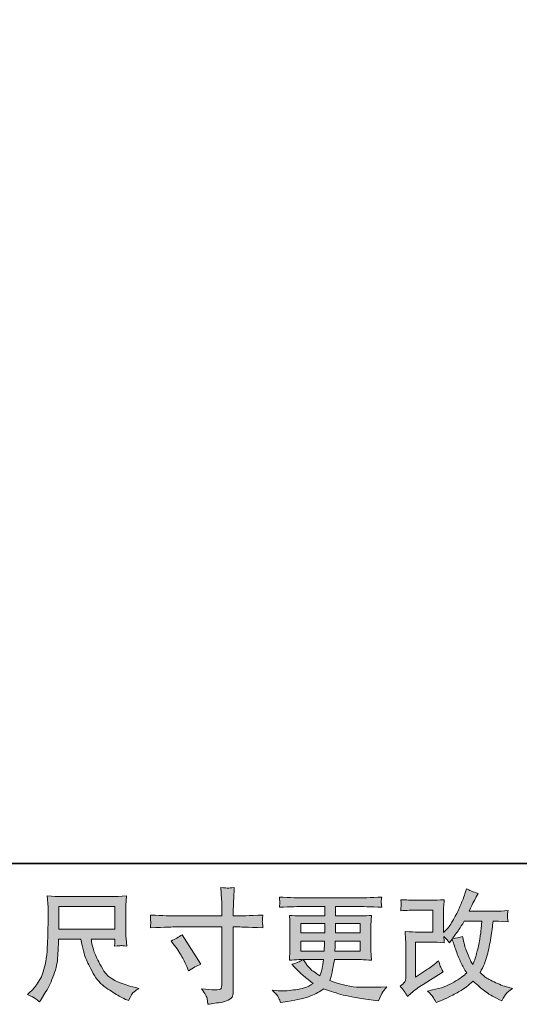
# Model space of a CAD drawing. Units: inches. Extents: x 157.8 to 240.9, y -280.8 to -221.7.
# Drawn here: x 190.4 to 199, y -280.8 to -264 of the extents above; entities that cross this region are included whole.
import ezdxf

# ---------------------------------------------------------------- set-up
doc = ezdxf.new("R2010")
doc.units = ezdxf.units.IN
doc.header["$MEASUREMENT"] = 0
doc.layers.add('图层 1', color=7, linetype='Continuous')

msp = doc.modelspace()

# ---------------------------------------------------------------- hatches: boundary and pattern name
at = {"layer": '图层 1'}
h = msp.add_hatch(color=256, dxfattribs=at)
h.dxf.hatch_style = 2
edge = h.paths.add_edge_path()
edge.add_spline(control_points=[(193.096, -279.322), (193.096, -279.322), (193.892, -279.322), (193.892, -279.322), (193.892, -279.322), (193.892, -279.234), (193.892, -279.234), (193.892, -279.151), (193.89, -279.085), (193.888, -279.037), (193.888, -279.037), (193.877, -278.837), (193.877, -278.837), (193.944, -278.842), (193.984, -278.845), (193.996, -278.846), (194.008, -278.846), (194.044, -278.844), (194.104, -278.837), (194.099, -278.926), (194.094, -279.003), (194.092, -279.068), (194.089, -279.133), (194.088, -279.188), (194.088, -279.234), (194.088, -279.234), (194.088, -279.32), (194.088, -279.32), (194.088, -279.32), (194.16, -279.322), (194.16, -279.322), (194.201, -279.324), (194.346, -279.318), (194.594, -279.306), (194.59, -279.336), (194.587, -279.36), (194.586, -279.376), (194.584, -279.392), (194.584, -279.405), (194.584, -279.415), (194.585, -279.425), (194.588, -279.461), (194.594, -279.524), (194.328, -279.515), (194.182, -279.51), (194.156, -279.51), (194.156, -279.51), (194.088, -279.51), (194.088, -279.51), (194.088, -279.51), (194.088, -280.595), (194.088, -280.595), (194.088, -280.62), (194.085, -280.645), (194.082, -280.672), (194.079, -280.699), (194.06, -280.724), (194.026, -280.747), (193.992, -280.769), (193.952, -280.785), (193.904, -280.794), (193.857, -280.802), (193.813, -280.809), (193.77, -280.815), (193.727, -280.821), (193.688, -280.827), (193.652, -280.833), (193.651, -280.812), (193.647, -280.783), (193.642, -280.745), (193.636, -280.707), (193.603, -280.648), (193.543, -280.568), (193.639, -280.581), (193.711, -280.587), (193.76, -280.587), (193.833, -280.588), (193.872, -280.581), (193.878, -280.564), (193.884, -280.548), (193.888, -280.528), (193.89, -280.507), (193.891, -280.486), (193.892, -280.456), (193.892, -280.417), (193.892, -280.417), (193.892, -279.51), (193.892, -279.51), (193.892, -279.51), (193.096, -279.51), (193.096, -279.51), (193.068, -279.51), (192.927, -279.515), (192.67, -279.524), (192.673, -279.492), (192.674, -279.469), (192.675, -279.456), (192.676, -279.443), (192.676, -279.429), (192.675, -279.416), (192.674, -279.402), (192.673, -279.366), (192.67, -279.306), (192.891, -279.317), (193.033, -279.322), (193.096, -279.322)], knot_values=[0, 0, 0, 0, 1, 1, 1, 2, 2, 2, 3, 3, 3, 4, 4, 4, 5, 5, 5, 6, 6, 6, 7, 7, 7, 8, 8, 8, 9, 9, 9, 10, 10, 10, 11, 11, 11, 12, 12, 12, 13, 13, 13, 14, 14, 14, 15, 15, 15, 16, 16, 16, 17, 17, 17, 18, 18, 18, 19, 19, 19, 20, 20, 20, 21, 21, 21, 22, 22, 22, 23, 23, 23, 24, 24, 24, 25, 25, 25, 26, 26, 26, 27, 27, 27, 28, 28, 28, 29, 29, 29, 30, 30, 30, 31, 31, 31, 32, 32, 32, 33, 33, 33, 34, 34, 34, 35, 35, 35, 35], degree=3, periodic=0)
edge = h.paths.add_edge_path()
edge.add_spline(control_points=[(193.025, -279.751), (193.094, -279.719), (193.156, -279.684), (193.211, -279.644), (193.211, -279.644), (193.532, -280.148), (193.532, -280.148), (193.468, -280.173), (193.398, -280.21), (193.321, -280.26), (193.321, -280.26), (193.294, -280.189), (193.294, -280.189), (193.281, -280.159), (193.258, -280.111), (193.224, -280.045), (193.189, -279.978), (193.143, -279.907), (193.085, -279.83), (193.085, -279.83), (193.025, -279.751), (193.025, -279.751)], knot_values=[0, 0, 0, 0, 1, 1, 1, 2, 2, 2, 3, 3, 3, 4, 4, 4, 5, 5, 5, 6, 6, 6, 7, 7, 7, 7], degree=3, periodic=0)
h = msp.add_hatch(color=256, dxfattribs=at)
h.dxf.hatch_style = 2
edge = h.paths.add_edge_path()
edge.add_spline(control_points=[(197.066, -280.697), (197.066, -280.697), (197.128, -280.643), (197.128, -280.643), (197.19, -280.591), (197.258, -280.541), (197.332, -280.492), (197.332, -280.492), (197.46, -280.416), (197.46, -280.416), (197.46, -280.416), (197.599, -280.327), (197.599, -280.327), (197.599, -280.327), (197.677, -280.28), (197.677, -280.28), (197.653, -280.237), (197.635, -280.203), (197.626, -280.179), (197.617, -280.155), (197.608, -280.125), (197.599, -280.087), (197.531, -280.147), (197.467, -280.195), (197.407, -280.234), (197.407, -280.234), (197.202, -280.366), (197.202, -280.366), (197.202, -280.366), (197.202, -279.769), (197.202, -279.769), (197.202, -279.769), (197.46, -279.769), (197.46, -279.769), (197.531, -279.769), (197.609, -279.772), (197.695, -279.779), (197.692, -279.745), (197.69, -279.71), (197.69, -279.674), (197.722, -279.708), (197.754, -279.744), (197.786, -279.781), (197.786, -279.781), (197.831, -279.717), (197.831, -279.717), (197.848, -279.771), (197.87, -279.837), (197.898, -279.916), (197.926, -279.996), (197.953, -280.063), (197.978, -280.119), (198.004, -280.175), (198.038, -280.234), (198.079, -280.296), (198.032, -280.343), (197.958, -280.396), (197.858, -280.455), (197.757, -280.514), (197.637, -280.559), (197.496, -280.588), (197.496, -280.588), (197.409, -280.606), (197.409, -280.606), (197.455, -280.654), (197.486, -280.687), (197.5, -280.706), (197.515, -280.725), (197.533, -280.756), (197.556, -280.8), (197.556, -280.8), (197.633, -280.771), (197.633, -280.771), (197.663, -280.76), (197.715, -280.737), (197.788, -280.701), (197.861, -280.665), (197.925, -280.63), (197.982, -280.596), (198.038, -280.563), (198.107, -280.51), (198.187, -280.437), (198.261, -280.503), (198.327, -280.559), (198.385, -280.604), (198.443, -280.65), (198.524, -280.698), (198.629, -280.749), (198.629, -280.749), (198.678, -280.774), (198.678, -280.774), (198.717, -280.707), (198.744, -280.665), (198.759, -280.646), (198.774, -280.627), (198.808, -280.6), (198.86, -280.563), (198.86, -280.563), (198.786, -280.542), (198.786, -280.542), (198.71, -280.521), (198.63, -280.49), (198.547, -280.45), (198.464, -280.409), (198.409, -280.379), (198.384, -280.358), (198.358, -280.337), (198.333, -280.315), (198.308, -280.29), (198.365, -280.188), (198.406, -280.089), (198.43, -279.994), (198.455, -279.899), (198.475, -279.799), (198.491, -279.695), (198.507, -279.591), (198.521, -279.496), (198.532, -279.411), (198.532, -279.411), (198.565, -279.411), (198.565, -279.411), (198.57, -279.411), (198.644, -279.414), (198.786, -279.421), (198.78, -279.368), (198.777, -279.337), (198.776, -279.327), (198.776, -279.318), (198.776, -279.306), (198.778, -279.291), (198.779, -279.277), (198.782, -279.256), (198.786, -279.229), (198.702, -279.238), (198.628, -279.241), (198.565, -279.24), (198.565, -279.24), (198.12, -279.24), (198.12, -279.24), (198.189, -279.098), (198.23, -279.017), (198.242, -278.997), (198.242, -278.997), (198.275, -278.939), (198.275, -278.939), (198.186, -278.911), (198.12, -278.884), (198.077, -278.856), (198.077, -278.856), (198.05, -278.943), (198.05, -278.943), (198.042, -278.968), (198.025, -279.013), (197.998, -279.079), (197.972, -279.144), (197.952, -279.192), (197.939, -279.22), (197.926, -279.248), (197.898, -279.302), (197.854, -279.381), (197.81, -279.46), (197.77, -279.518), (197.736, -279.554), (197.736, -279.554), (197.684, -279.608), (197.684, -279.608), (197.684, -279.608), (197.684, -279.269), (197.684, -279.269), (197.684, -279.236), (197.684, -279.204), (197.685, -279.174), (197.686, -279.144), (197.689, -279.101), (197.695, -279.044), (197.604, -279.05), (197.531, -279.052), (197.475, -279.052), (197.475, -279.052), (197.198, -279.052), (197.198, -279.052), (197.132, -279.052), (197.049, -279.05), (196.95, -279.044), (196.95, -279.044), (196.956, -279.099), (196.956, -279.099), (196.956, -279.101), (196.956, -279.113), (196.956, -279.138), (196.956, -279.138), (196.956, -279.166), (196.956, -279.166), (196.955, -279.181), (196.952, -279.203), (196.95, -279.232), (197.057, -279.226), (197.142, -279.223), (197.204, -279.223), (197.204, -279.223), (197.5, -279.223), (197.5, -279.223), (197.5, -279.223), (197.5, -279.598), (197.5, -279.598), (197.5, -279.598), (197.256, -279.598), (197.256, -279.598), (197.192, -279.598), (197.117, -279.595), (197.029, -279.588), (197.029, -279.588), (197.035, -279.724), (197.035, -279.724), (197.038, -279.787), (197.039, -279.828), (197.039, -279.845), (197.039, -279.845), (197.039, -280.344), (197.039, -280.344), (197.039, -280.371), (197.037, -280.393), (197.034, -280.41), (197.03, -280.428), (197.024, -280.443), (197.015, -280.456), (197.006, -280.469), (196.982, -280.491), (196.942, -280.521), (196.992, -280.579), (197.033, -280.638), (197.066, -280.697)], knot_values=[0, 0, 0, 0, 1, 1, 1, 2, 2, 2, 3, 3, 3, 4, 4, 4, 5, 5, 5, 6, 6, 6, 7, 7, 7, 8, 8, 8, 9, 9, 9, 10, 10, 10, 11, 11, 11, 12, 12, 12, 13, 13, 13, 14, 14, 14, 15, 15, 15, 16, 16, 16, 17, 17, 17, 18, 18, 18, 19, 19, 19, 20, 20, 20, 21, 21, 21, 22, 22, 22, 23, 23, 23, 24, 24, 24, 25, 25, 25, 26, 26, 26, 27, 27, 27, 28, 28, 28, 29, 29, 29, 30, 30, 30, 31, 31, 31, 32, 32, 32, 33, 33, 33, 34, 34, 34, 35, 35, 35, 36, 36, 36, 37, 37, 37, 38, 38, 38, 39, 39, 39, 40, 40, 40, 41, 41, 41, 42, 42, 42, 43, 43, 43, 44, 44, 44, 45, 45, 45, 46, 46, 46, 47, 47, 47, 48, 48, 48, 49, 49, 49, 50, 50, 50, 51, 51, 51, 52, 52, 52, 53, 53, 53, 54, 54, 54, 55, 55, 55, 56, 56, 56, 57, 57, 57, 58, 58, 58, 59, 59, 59, 60, 60, 60, 61, 61, 61, 62, 62, 62, 63, 63, 63, 64, 64, 64, 65, 65, 65, 66, 66, 66, 67, 67, 67, 68, 68, 68, 69, 69, 69, 70, 70, 70, 71, 71, 71, 72, 72, 72, 73, 73, 73, 74, 74, 74, 75, 75, 75, 76, 76, 76, 77, 77, 77, 77], degree=3, periodic=0)
edge = h.paths.add_edge_path()
edge.add_spline(control_points=[(197.837, -279.706), (197.837, -279.706), (197.907, -279.613), (197.907, -279.613), (197.917, -279.601), (197.961, -279.533), (198.038, -279.411), (198.038, -279.411), (198.339, -279.411), (198.339, -279.411), (198.339, -279.411), (198.327, -279.545), (198.327, -279.545), (198.324, -279.578), (198.315, -279.636), (198.301, -279.719), (198.286, -279.801), (198.271, -279.876), (198.255, -279.942), (198.238, -280.008), (198.215, -280.078), (198.184, -280.153), (198.184, -280.153), (198.151, -280.099), (198.151, -280.099), (198.147, -280.095), (198.131, -280.058), (198.104, -279.989), (198.104, -279.989), (198.069, -279.907), (198.069, -279.907), (198.052, -279.865), (198.032, -279.788), (198.009, -279.673), (197.952, -279.695), (197.895, -279.706), (197.837, -279.706)], knot_values=[0, 0, 0, 0, 1, 1, 1, 2, 2, 2, 3, 3, 3, 4, 4, 4, 5, 5, 5, 6, 6, 6, 7, 7, 7, 8, 8, 8, 9, 9, 9, 10, 10, 10, 11, 11, 11, 12, 12, 12, 12], degree=3, periodic=0)
h = msp.add_hatch(color=256, dxfattribs=at)
h.dxf.hatch_style = 2
h.paths.add_polyline_path([(191.105, -279.163), (192.064, -279.163), (192.064, -279.548), (191.105, -279.548)])
edge = h.paths.add_edge_path()
edge.add_spline(control_points=[(190.7, -280.732), (190.719, -280.745), (190.743, -280.765), (190.772, -280.792), (190.772, -280.792), (190.789, -280.765), (190.789, -280.765), (190.789, -280.765), (190.884, -280.616), (190.884, -280.616), (190.933, -280.534), (190.978, -280.438), (191.018, -280.329), (191.058, -280.22), (191.081, -280.111), (191.087, -280), (191.093, -279.89), (191.098, -279.797), (191.101, -279.719), (191.101, -279.719), (191.479, -279.719), (191.479, -279.719), (191.511, -279.875), (191.54, -279.985), (191.566, -280.049), (191.592, -280.113), (191.634, -280.198), (191.693, -280.304), (191.751, -280.41), (191.824, -280.492), (191.911, -280.55), (191.998, -280.608), (192.073, -280.655), (192.137, -280.692), (192.2, -280.728), (192.244, -280.751), (192.269, -280.759), (192.269, -280.759), (192.296, -280.769), (192.296, -280.769), (192.335, -280.689), (192.367, -280.639), (192.393, -280.617), (192.419, -280.596), (192.446, -280.577), (192.472, -280.561), (192.472, -280.561), (192.422, -280.548), (192.422, -280.548), (192.127, -280.477), (191.945, -280.382), (191.876, -280.266), (191.807, -280.149), (191.758, -280.057), (191.73, -279.988), (191.701, -279.919), (191.684, -279.863), (191.675, -279.821), (191.667, -279.779), (191.661, -279.746), (191.657, -279.719), (191.657, -279.719), (192.064, -279.719), (192.064, -279.719), (192.064, -279.719), (192.064, -279.765), (192.064, -279.765), (192.064, -279.772), (192.063, -279.783), (192.06, -279.799), (192.058, -279.814), (192.058, -279.828), (192.058, -279.837), (192.121, -279.833), (192.158, -279.83), (192.168, -279.83), (192.178, -279.829), (192.211, -279.832), (192.265, -279.837), (192.265, -279.837), (192.255, -279.707), (192.255, -279.707), (192.251, -279.659), (192.249, -279.609), (192.249, -279.56), (192.249, -279.56), (192.249, -279.172), (192.249, -279.172), (192.249, -279.15), (192.25, -279.122), (192.253, -279.089), (192.255, -279.056), (192.259, -279.019), (192.263, -278.977), (192.149, -278.987), (192.073, -278.992), (192.035, -278.992), (192.035, -278.992), (191.125, -278.992), (191.125, -278.992), (191.088, -278.992), (191.015, -278.987), (190.904, -278.977), (190.904, -278.977), (190.919, -279.172), (190.919, -279.172), (190.92, -279.192), (190.92, -279.24), (190.919, -279.319), (190.919, -279.319), (190.919, -279.489), (190.919, -279.489), (190.917, -279.496), (190.916, -279.548), (190.915, -279.646), (190.915, -279.646), (190.91, -279.806), (190.91, -279.806), (190.904, -279.974), (190.881, -280.126), (190.842, -280.262), (190.804, -280.397), (190.724, -280.521), (190.602, -280.633), (190.602, -280.633), (190.567, -280.666), (190.567, -280.666), (190.638, -280.698), (190.682, -280.72), (190.7, -280.732)], knot_values=[0, 0, 0, 0, 1, 1, 1, 2, 2, 2, 3, 3, 3, 4, 4, 4, 5, 5, 5, 6, 6, 6, 7, 7, 7, 8, 8, 8, 9, 9, 9, 10, 10, 10, 11, 11, 11, 12, 12, 12, 13, 13, 13, 14, 14, 14, 15, 15, 15, 16, 16, 16, 17, 17, 17, 18, 18, 18, 19, 19, 19, 20, 20, 20, 21, 21, 21, 22, 22, 22, 23, 23, 23, 24, 24, 24, 25, 25, 25, 26, 26, 26, 27, 27, 27, 28, 28, 28, 29, 29, 29, 30, 30, 30, 31, 31, 31, 32, 32, 32, 33, 33, 33, 34, 34, 34, 35, 35, 35, 36, 36, 36, 37, 37, 37, 38, 38, 38, 39, 39, 39, 40, 40, 40, 41, 41, 41, 42, 42, 42, 43, 43, 43, 43], degree=3, periodic=0)
h = msp.add_hatch(color=256, dxfattribs=at)
h.dxf.hatch_style = 2
h.paths.add_polyline_path([(195.24, -279.452), (195.655, -279.452), (195.651, -279.609), (195.24, -279.609)])
edge = h.paths.add_edge_path()
edge.add_spline(control_points=[(194.863, -280.721), (194.876, -280.751), (194.888, -280.778), (194.896, -280.803), (194.896, -280.803), (195.012, -280.785), (195.012, -280.785), (195.191, -280.757), (195.324, -280.725), (195.41, -280.69), (195.496, -280.655), (195.571, -280.615), (195.634, -280.57), (195.749, -280.611), (195.86, -280.645), (195.969, -280.674), (196.078, -280.702), (196.248, -280.732), (196.478, -280.762), (196.478, -280.762), (196.569, -280.774), (196.569, -280.774), (196.569, -280.774), (196.594, -280.723), (196.594, -280.723), (196.594, -280.723), (196.629, -280.648), (196.629, -280.648), (196.647, -280.615), (196.676, -280.577), (196.716, -280.532), (196.716, -280.532), (196.617, -280.537), (196.617, -280.537), (196.508, -280.542), (196.385, -280.543), (196.249, -280.541), (196.112, -280.539), (195.941, -280.501), (195.736, -280.427), (195.736, -280.427), (195.76, -280.355), (195.76, -280.355), (195.766, -280.337), (195.775, -280.297), (195.787, -280.235), (195.8, -280.173), (195.809, -280.118), (195.816, -280.069), (195.816, -280.069), (196.274, -280.069), (196.274, -280.069), (196.33, -280.069), (196.39, -280.073), (196.452, -280.08), (196.452, -280.08), (196.445, -279.993), (196.445, -279.993), (196.443, -279.956), (196.441, -279.925), (196.441, -279.899), (196.441, -279.899), (196.441, -279.485), (196.441, -279.485), (196.441, -279.466), (196.442, -279.442), (196.444, -279.413), (196.446, -279.384), (196.449, -279.351), (196.452, -279.312), (196.394, -279.319), (196.339, -279.322), (196.286, -279.322), (196.286, -279.322), (195.838, -279.322), (195.838, -279.322), (195.838, -279.322), (195.838, -279.16), (195.838, -279.16), (195.838, -279.16), (196.173, -279.16), (196.173, -279.16), (196.287, -279.16), (196.438, -279.165), (196.627, -279.174), (196.622, -279.125), (196.618, -279.096), (196.618, -279.089), (196.617, -279.081), (196.618, -279.07), (196.619, -279.056), (196.62, -279.042), (196.623, -279.023), (196.627, -278.999), (196.436, -279.009), (196.283, -279.014), (196.17, -279.014), (196.17, -279.014), (195.312, -279.014), (195.312, -279.014), (195.206, -279.014), (195.06, -279.009), (194.876, -278.999), (194.88, -279.037), (194.882, -279.063), (194.883, -279.081), (194.883, -279.098), (194.883, -279.112), (194.883, -279.121), (194.882, -279.131), (194.88, -279.149), (194.876, -279.174), (195.062, -279.165), (195.207, -279.16), (195.31, -279.16), (195.31, -279.16), (195.653, -279.16), (195.653, -279.16), (195.653, -279.16), (195.653, -279.322), (195.653, -279.322), (195.653, -279.322), (195.233, -279.322), (195.233, -279.322), (195.173, -279.322), (195.111, -279.319), (195.047, -279.312), (195.047, -279.312), (195.053, -279.4), (195.053, -279.4), (195.054, -279.418), (195.055, -279.447), (195.055, -279.485), (195.055, -279.485), (195.055, -279.901), (195.055, -279.901), (195.055, -279.931), (195.054, -279.958), (195.053, -279.983), (195.051, -280.007), (195.049, -280.04), (195.047, -280.08), (195.103, -280.073), (195.156, -280.069), (195.206, -280.069), (195.206, -280.069), (195.27, -280.069), (195.27, -280.069), (195.223, -280.104), (195.163, -280.13), (195.09, -280.148), (195.09, -280.148), (195.133, -280.195), (195.133, -280.195), (195.223, -280.295), (195.331, -280.389), (195.456, -280.479), (195.402, -280.512), (195.352, -280.536), (195.304, -280.551), (195.257, -280.566), (195.182, -280.58), (195.082, -280.592), (194.981, -280.605), (194.896, -280.607), (194.825, -280.599), (194.825, -280.599), (194.751, -280.59), (194.751, -280.59), (194.812, -280.647), (194.849, -280.69), (194.863, -280.721)], knot_values=[0, 0, 0, 0, 1, 1, 1, 2, 2, 2, 3, 3, 3, 4, 4, 4, 5, 5, 5, 6, 6, 6, 7, 7, 7, 8, 8, 8, 9, 9, 9, 10, 10, 10, 11, 11, 11, 12, 12, 12, 13, 13, 13, 14, 14, 14, 15, 15, 15, 16, 16, 16, 17, 17, 17, 18, 18, 18, 19, 19, 19, 20, 20, 20, 21, 21, 21, 22, 22, 22, 23, 23, 23, 24, 24, 24, 25, 25, 25, 26, 26, 26, 27, 27, 27, 28, 28, 28, 29, 29, 29, 30, 30, 30, 31, 31, 31, 32, 32, 32, 33, 33, 33, 34, 34, 34, 35, 35, 35, 36, 36, 36, 37, 37, 37, 38, 38, 38, 39, 39, 39, 40, 40, 40, 41, 41, 41, 42, 42, 42, 43, 43, 43, 44, 44, 44, 45, 45, 45, 46, 46, 46, 47, 47, 47, 48, 48, 48, 49, 49, 49, 50, 50, 50, 51, 51, 51, 52, 52, 52, 53, 53, 53, 54, 54, 54, 55, 55, 55, 56, 56, 56, 57, 57, 57, 57], degree=3, periodic=0)
edge = h.paths.add_edge_path()
edge.add_spline(control_points=[(195.24, -279.755), (195.24, -279.755), (195.649, -279.755), (195.649, -279.755), (195.649, -279.755), (195.647, -279.84), (195.647, -279.84), (195.645, -279.85), (195.643, -279.877), (195.641, -279.923), (195.641, -279.923), (195.24, -279.923), (195.24, -279.923), (195.24, -279.923), (195.24, -279.755), (195.24, -279.755)], knot_values=[0, 0, 0, 0, 1, 1, 1, 2, 2, 2, 3, 3, 3, 4, 4, 4, 5, 5, 5, 5], degree=3, periodic=0)
edge = h.paths.add_edge_path()
edge.add_spline(control_points=[(195.63, -280.069), (195.63, -280.069), (195.623, -280.115), (195.623, -280.115), (195.615, -280.171), (195.609, -280.208), (195.605, -280.224), (195.602, -280.241), (195.59, -280.281), (195.568, -280.344), (195.495, -280.296), (195.45, -280.265), (195.433, -280.252), (195.417, -280.239), (195.396, -280.219), (195.372, -280.192), (195.348, -280.165), (195.319, -280.125), (195.284, -280.069), (195.284, -280.069), (195.63, -280.069), (195.63, -280.069)], knot_values=[0, 0, 0, 0, 1, 1, 1, 2, 2, 2, 3, 3, 3, 4, 4, 4, 5, 5, 5, 6, 6, 6, 7, 7, 7, 7], degree=3, periodic=0)
edge = h.paths.add_edge_path()
edge.add_spline(control_points=[(195.825, -279.923), (195.825, -279.923), (195.827, -279.848), (195.827, -279.848), (195.827, -279.837), (195.828, -279.806), (195.831, -279.755), (195.831, -279.755), (196.257, -279.755), (196.257, -279.755), (196.257, -279.755), (196.257, -279.923), (196.257, -279.923), (196.257, -279.923), (195.825, -279.923), (195.825, -279.923)], knot_values=[0, 0, 0, 0, 1, 1, 1, 2, 2, 2, 3, 3, 3, 4, 4, 4, 5, 5, 5, 5], degree=3, periodic=0)
edge = h.paths.add_edge_path()
edge.add_spline(control_points=[(195.833, -279.609), (195.833, -279.609), (195.835, -279.558), (195.835, -279.558), (195.835, -279.542), (195.836, -279.507), (195.837, -279.452), (195.837, -279.452), (196.257, -279.452), (196.257, -279.452), (196.257, -279.452), (196.257, -279.609), (196.257, -279.609), (196.257, -279.609), (195.833, -279.609), (195.833, -279.609)], knot_values=[0, 0, 0, 0, 1, 1, 1, 2, 2, 2, 3, 3, 3, 4, 4, 4, 5, 5, 5, 5], degree=3, periodic=0)

# ---------------------------------------------------------------- linework, layer by layer
at = {"layer": '图层 1', "lineweight": 35}
msp.add_lwpolyline([(240.863, -278.423), (158.033, -278.423), (158.033, -224.771), (240.863, -224.771), (240.863, -278.423), (240.863, -278.423)], dxfattribs=at)
at = {"layer": '图层 1', "lineweight": 0}
for points in [[(191.105, -279.163), (192.064, -279.163), (192.064, -279.548), (191.105, -279.548), (191.105, -279.163)], [(195.24, -279.452), (195.655, -279.452), (195.651, -279.609), (195.24, -279.609), (195.24, -279.452)]]:
    msp.add_lwpolyline(points, dxfattribs=at)
for points, knots in [([(193.096, -279.322), (193.096, -279.322), (193.892, -279.322), (193.892, -279.322), (193.892, -279.322), (193.892, -279.234), (193.892, -279.234), (193.892, -279.151), (193.89, -279.085), (193.888, -279.037), (193.888, -279.037), (193.877, -278.837), (193.877, -278.837), (193.944, -278.842), (193.984, -278.845), (193.996, -278.846), (194.008, -278.846), (194.044, -278.844), (194.104, -278.837), (194.099, -278.926), (194.094, -279.003), (194.092, -279.068), (194.089, -279.133), (194.088, -279.188), (194.088, -279.234), (194.088, -279.234), (194.088, -279.32), (194.088, -279.32), (194.088, -279.32), (194.16, -279.322), (194.16, -279.322), (194.201, -279.324), (194.346, -279.318), (194.594, -279.306), (194.59, -279.336), (194.587, -279.36), (194.586, -279.376), (194.584, -279.392), (194.584, -279.405), (194.584, -279.415), (194.585, -279.425), (194.588, -279.461), (194.594, -279.524), (194.328, -279.515), (194.182, -279.51), (194.156, -279.51), (194.156, -279.51), (194.088, -279.51), (194.088, -279.51), (194.088, -279.51), (194.088, -280.595), (194.088, -280.595), (194.088, -280.62), (194.085, -280.645), (194.082, -280.672), (194.079, -280.699), (194.06, -280.724), (194.026, -280.747), (193.992, -280.769), (193.952, -280.785), (193.904, -280.794), (193.857, -280.802), (193.813, -280.809), (193.77, -280.815), (193.727, -280.821), (193.688, -280.827), (193.652, -280.833), (193.651, -280.812), (193.647, -280.783), (193.642, -280.745), (193.636, -280.707), (193.603, -280.648), (193.543, -280.568), (193.639, -280.581), (193.711, -280.587), (193.76, -280.587), (193.833, -280.588), (193.872, -280.581), (193.878, -280.564), (193.884, -280.548), (193.888, -280.528), (193.89, -280.507), (193.891, -280.486), (193.892, -280.456), (193.892, -280.417), (193.892, -280.417), (193.892, -279.51), (193.892, -279.51), (193.892, -279.51), (193.096, -279.51), (193.096, -279.51), (193.068, -279.51), (192.927, -279.515), (192.67, -279.524), (192.673, -279.492), (192.674, -279.469), (192.675, -279.456), (192.676, -279.443), (192.676, -279.429), (192.675, -279.416), (192.674, -279.402), (192.673, -279.366), (192.67, -279.306), (192.891, -279.317), (193.033, -279.322), (193.096, -279.322)], [0, 0, 0, 0, 1, 1, 1, 2, 2, 2, 3, 3, 3, 4, 4, 4, 5, 5, 5, 6, 6, 6, 7, 7, 7, 8, 8, 8, 9, 9, 9, 10, 10, 10, 11, 11, 11, 12, 12, 12, 13, 13, 13, 14, 14, 14, 15, 15, 15, 16, 16, 16, 17, 17, 17, 18, 18, 18, 19, 19, 19, 20, 20, 20, 21, 21, 21, 22, 22, 22, 23, 23, 23, 24, 24, 24, 25, 25, 25, 26, 26, 26, 27, 27, 27, 28, 28, 28, 29, 29, 29, 30, 30, 30, 31, 31, 31, 32, 32, 32, 33, 33, 33, 34, 34, 34, 35, 35, 35, 35]), ([(197.066, -280.697), (197.066, -280.697), (197.128, -280.643), (197.128, -280.643), (197.19, -280.591), (197.258, -280.541), (197.332, -280.492), (197.332, -280.492), (197.46, -280.416), (197.46, -280.416), (197.46, -280.416), (197.599, -280.327), (197.599, -280.327), (197.599, -280.327), (197.677, -280.28), (197.677, -280.28), (197.653, -280.237), (197.635, -280.203), (197.626, -280.179), (197.617, -280.155), (197.608, -280.125), (197.599, -280.087), (197.531, -280.147), (197.467, -280.195), (197.407, -280.234), (197.407, -280.234), (197.202, -280.366), (197.202, -280.366), (197.202, -280.366), (197.202, -279.769), (197.202, -279.769), (197.202, -279.769), (197.46, -279.769), (197.46, -279.769), (197.531, -279.769), (197.609, -279.772), (197.695, -279.779), (197.692, -279.745), (197.69, -279.71), (197.69, -279.674), (197.722, -279.708), (197.754, -279.744), (197.786, -279.781), (197.786, -279.781), (197.831, -279.717), (197.831, -279.717), (197.848, -279.771), (197.87, -279.837), (197.898, -279.916), (197.926, -279.996), (197.953, -280.063), (197.978, -280.119), (198.004, -280.175), (198.038, -280.234), (198.079, -280.296), (198.032, -280.343), (197.958, -280.396), (197.858, -280.455), (197.757, -280.514), (197.637, -280.559), (197.496, -280.588), (197.496, -280.588), (197.409, -280.606), (197.409, -280.606), (197.455, -280.654), (197.486, -280.687), (197.5, -280.706), (197.515, -280.725), (197.533, -280.756), (197.556, -280.8), (197.556, -280.8), (197.633, -280.771), (197.633, -280.771), (197.663, -280.76), (197.715, -280.737), (197.788, -280.701), (197.861, -280.665), (197.925, -280.63), (197.982, -280.596), (198.038, -280.563), (198.107, -280.51), (198.187, -280.437), (198.261, -280.503), (198.327, -280.559), (198.385, -280.604), (198.443, -280.65), (198.524, -280.698), (198.629, -280.749), (198.629, -280.749), (198.678, -280.774), (198.678, -280.774), (198.717, -280.707), (198.744, -280.665), (198.759, -280.646), (198.774, -280.627), (198.808, -280.6), (198.86, -280.563), (198.86, -280.563), (198.786, -280.542), (198.786, -280.542), (198.71, -280.521), (198.63, -280.49), (198.547, -280.45), (198.464, -280.409), (198.409, -280.379), (198.384, -280.358), (198.358, -280.337), (198.333, -280.315), (198.308, -280.29), (198.365, -280.188), (198.406, -280.089), (198.43, -279.994), (198.455, -279.899), (198.475, -279.799), (198.491, -279.695), (198.507, -279.591), (198.521, -279.496), (198.532, -279.411), (198.532, -279.411), (198.565, -279.411), (198.565, -279.411), (198.57, -279.411), (198.644, -279.414), (198.786, -279.421), (198.78, -279.368), (198.777, -279.337), (198.776, -279.327), (198.776, -279.318), (198.776, -279.306), (198.778, -279.291), (198.779, -279.277), (198.782, -279.256), (198.786, -279.229), (198.702, -279.238), (198.628, -279.241), (198.565, -279.24), (198.565, -279.24), (198.12, -279.24), (198.12, -279.24), (198.189, -279.098), (198.23, -279.017), (198.242, -278.997), (198.242, -278.997), (198.275, -278.939), (198.275, -278.939), (198.186, -278.911), (198.12, -278.884), (198.077, -278.856), (198.077, -278.856), (198.05, -278.943), (198.05, -278.943), (198.042, -278.968), (198.025, -279.013), (197.998, -279.079), (197.972, -279.144), (197.952, -279.192), (197.939, -279.22), (197.926, -279.248), (197.898, -279.302), (197.854, -279.381), (197.81, -279.46), (197.77, -279.518), (197.736, -279.554), (197.736, -279.554), (197.684, -279.608), (197.684, -279.608), (197.684, -279.608), (197.684, -279.269), (197.684, -279.269), (197.684, -279.236), (197.684, -279.204), (197.685, -279.174), (197.686, -279.144), (197.689, -279.101), (197.695, -279.044), (197.604, -279.05), (197.531, -279.052), (197.475, -279.052), (197.475, -279.052), (197.198, -279.052), (197.198, -279.052), (197.132, -279.052), (197.049, -279.05), (196.95, -279.044), (196.95, -279.044), (196.956, -279.099), (196.956, -279.099), (196.956, -279.101), (196.956, -279.113), (196.956, -279.138), (196.956, -279.138), (196.956, -279.166), (196.956, -279.166), (196.955, -279.181), (196.952, -279.203), (196.95, -279.232), (197.057, -279.226), (197.142, -279.223), (197.204, -279.223), (197.204, -279.223), (197.5, -279.223), (197.5, -279.223), (197.5, -279.223), (197.5, -279.598), (197.5, -279.598), (197.5, -279.598), (197.256, -279.598), (197.256, -279.598), (197.192, -279.598), (197.117, -279.595), (197.029, -279.588), (197.029, -279.588), (197.035, -279.724), (197.035, -279.724), (197.038, -279.787), (197.039, -279.828), (197.039, -279.845), (197.039, -279.845), (197.039, -280.344), (197.039, -280.344), (197.039, -280.371), (197.037, -280.393), (197.034, -280.41), (197.03, -280.428), (197.024, -280.443), (197.015, -280.456), (197.006, -280.469), (196.982, -280.491), (196.942, -280.521), (196.992, -280.579), (197.033, -280.638), (197.066, -280.697)], [0, 0, 0, 0, 1, 1, 1, 2, 2, 2, 3, 3, 3, 4, 4, 4, 5, 5, 5, 6, 6, 6, 7, 7, 7, 8, 8, 8, 9, 9, 9, 10, 10, 10, 11, 11, 11, 12, 12, 12, 13, 13, 13, 14, 14, 14, 15, 15, 15, 16, 16, 16, 17, 17, 17, 18, 18, 18, 19, 19, 19, 20, 20, 20, 21, 21, 21, 22, 22, 22, 23, 23, 23, 24, 24, 24, 25, 25, 25, 26, 26, 26, 27, 27, 27, 28, 28, 28, 29, 29, 29, 30, 30, 30, 31, 31, 31, 32, 32, 32, 33, 33, 33, 34, 34, 34, 35, 35, 35, 36, 36, 36, 37, 37, 37, 38, 38, 38, 39, 39, 39, 40, 40, 40, 41, 41, 41, 42, 42, 42, 43, 43, 43, 44, 44, 44, 45, 45, 45, 46, 46, 46, 47, 47, 47, 48, 48, 48, 49, 49, 49, 50, 50, 50, 51, 51, 51, 52, 52, 52, 53, 53, 53, 54, 54, 54, 55, 55, 55, 56, 56, 56, 57, 57, 57, 58, 58, 58, 59, 59, 59, 60, 60, 60, 61, 61, 61, 62, 62, 62, 63, 63, 63, 64, 64, 64, 65, 65, 65, 66, 66, 66, 67, 67, 67, 68, 68, 68, 69, 69, 69, 70, 70, 70, 71, 71, 71, 72, 72, 72, 73, 73, 73, 74, 74, 74, 75, 75, 75, 76, 76, 76, 77, 77, 77, 77]), ([(190.7, -280.732), (190.719, -280.745), (190.743, -280.765), (190.772, -280.792), (190.772, -280.792), (190.789, -280.765), (190.789, -280.765), (190.789, -280.765), (190.884, -280.616), (190.884, -280.616), (190.933, -280.534), (190.978, -280.438), (191.018, -280.329), (191.058, -280.22), (191.081, -280.111), (191.087, -280), (191.093, -279.89), (191.098, -279.797), (191.101, -279.719), (191.101, -279.719), (191.479, -279.719), (191.479, -279.719), (191.511, -279.875), (191.54, -279.985), (191.566, -280.049), (191.592, -280.113), (191.634, -280.198), (191.693, -280.304), (191.751, -280.41), (191.824, -280.492), (191.911, -280.55), (191.998, -280.608), (192.073, -280.655), (192.137, -280.692), (192.2, -280.728), (192.244, -280.751), (192.269, -280.759), (192.269, -280.759), (192.296, -280.769), (192.296, -280.769), (192.335, -280.689), (192.367, -280.639), (192.393, -280.617), (192.419, -280.596), (192.446, -280.577), (192.472, -280.561), (192.472, -280.561), (192.422, -280.548), (192.422, -280.548), (192.127, -280.477), (191.945, -280.382), (191.876, -280.266), (191.807, -280.149), (191.758, -280.057), (191.73, -279.988), (191.701, -279.919), (191.684, -279.863), (191.675, -279.821), (191.667, -279.779), (191.661, -279.746), (191.657, -279.719), (191.657, -279.719), (192.064, -279.719), (192.064, -279.719), (192.064, -279.719), (192.064, -279.765), (192.064, -279.765), (192.064, -279.772), (192.063, -279.783), (192.06, -279.799), (192.058, -279.814), (192.058, -279.828), (192.058, -279.837), (192.121, -279.833), (192.158, -279.83), (192.168, -279.83), (192.178, -279.829), (192.211, -279.832), (192.265, -279.837), (192.265, -279.837), (192.255, -279.707), (192.255, -279.707), (192.251, -279.659), (192.249, -279.609), (192.249, -279.56), (192.249, -279.56), (192.249, -279.172), (192.249, -279.172), (192.249, -279.15), (192.25, -279.122), (192.253, -279.089), (192.255, -279.056), (192.259, -279.019), (192.263, -278.977), (192.149, -278.987), (192.073, -278.992), (192.035, -278.992), (192.035, -278.992), (191.125, -278.992), (191.125, -278.992), (191.088, -278.992), (191.015, -278.987), (190.904, -278.977), (190.904, -278.977), (190.919, -279.172), (190.919, -279.172), (190.92, -279.192), (190.92, -279.24), (190.919, -279.319), (190.919, -279.319), (190.919, -279.489), (190.919, -279.489), (190.917, -279.496), (190.916, -279.548), (190.915, -279.646), (190.915, -279.646), (190.91, -279.806), (190.91, -279.806), (190.904, -279.974), (190.881, -280.126), (190.842, -280.262), (190.804, -280.397), (190.724, -280.521), (190.602, -280.633), (190.602, -280.633), (190.567, -280.666), (190.567, -280.666), (190.638, -280.698), (190.682, -280.72), (190.7, -280.732)], [0, 0, 0, 0, 1, 1, 1, 2, 2, 2, 3, 3, 3, 4, 4, 4, 5, 5, 5, 6, 6, 6, 7, 7, 7, 8, 8, 8, 9, 9, 9, 10, 10, 10, 11, 11, 11, 12, 12, 12, 13, 13, 13, 14, 14, 14, 15, 15, 15, 16, 16, 16, 17, 17, 17, 18, 18, 18, 19, 19, 19, 20, 20, 20, 21, 21, 21, 22, 22, 22, 23, 23, 23, 24, 24, 24, 25, 25, 25, 26, 26, 26, 27, 27, 27, 28, 28, 28, 29, 29, 29, 30, 30, 30, 31, 31, 31, 32, 32, 32, 33, 33, 33, 34, 34, 34, 35, 35, 35, 36, 36, 36, 37, 37, 37, 38, 38, 38, 39, 39, 39, 40, 40, 40, 41, 41, 41, 42, 42, 42, 43, 43, 43, 43]), ([(194.863, -280.721), (194.876, -280.751), (194.888, -280.778), (194.896, -280.803), (194.896, -280.803), (195.012, -280.785), (195.012, -280.785), (195.191, -280.757), (195.324, -280.725), (195.41, -280.69), (195.496, -280.655), (195.571, -280.615), (195.634, -280.57), (195.749, -280.611), (195.86, -280.645), (195.969, -280.674), (196.078, -280.702), (196.248, -280.732), (196.478, -280.762), (196.478, -280.762), (196.569, -280.774), (196.569, -280.774), (196.569, -280.774), (196.594, -280.723), (196.594, -280.723), (196.594, -280.723), (196.629, -280.648), (196.629, -280.648), (196.647, -280.615), (196.676, -280.577), (196.716, -280.532), (196.716, -280.532), (196.617, -280.537), (196.617, -280.537), (196.508, -280.542), (196.385, -280.543), (196.249, -280.541), (196.112, -280.539), (195.941, -280.501), (195.736, -280.427), (195.736, -280.427), (195.76, -280.355), (195.76, -280.355), (195.766, -280.337), (195.775, -280.297), (195.787, -280.235), (195.8, -280.173), (195.809, -280.118), (195.816, -280.069), (195.816, -280.069), (196.274, -280.069), (196.274, -280.069), (196.33, -280.069), (196.39, -280.073), (196.452, -280.08), (196.452, -280.08), (196.445, -279.993), (196.445, -279.993), (196.443, -279.956), (196.441, -279.925), (196.441, -279.899), (196.441, -279.899), (196.441, -279.485), (196.441, -279.485), (196.441, -279.466), (196.442, -279.442), (196.444, -279.413), (196.446, -279.384), (196.449, -279.351), (196.452, -279.312), (196.394, -279.319), (196.339, -279.322), (196.286, -279.322), (196.286, -279.322), (195.838, -279.322), (195.838, -279.322), (195.838, -279.322), (195.838, -279.16), (195.838, -279.16), (195.838, -279.16), (196.173, -279.16), (196.173, -279.16), (196.287, -279.16), (196.438, -279.165), (196.627, -279.174), (196.622, -279.125), (196.618, -279.096), (196.618, -279.089), (196.617, -279.081), (196.618, -279.07), (196.619, -279.056), (196.62, -279.042), (196.623, -279.023), (196.627, -278.999), (196.436, -279.009), (196.283, -279.014), (196.17, -279.014), (196.17, -279.014), (195.312, -279.014), (195.312, -279.014), (195.206, -279.014), (195.06, -279.009), (194.876, -278.999), (194.88, -279.037), (194.882, -279.063), (194.883, -279.081), (194.883, -279.098), (194.883, -279.112), (194.883, -279.121), (194.882, -279.131), (194.88, -279.149), (194.876, -279.174), (195.062, -279.165), (195.207, -279.16), (195.31, -279.16), (195.31, -279.16), (195.653, -279.16), (195.653, -279.16), (195.653, -279.16), (195.653, -279.322), (195.653, -279.322), (195.653, -279.322), (195.233, -279.322), (195.233, -279.322), (195.173, -279.322), (195.111, -279.319), (195.047, -279.312), (195.047, -279.312), (195.053, -279.4), (195.053, -279.4), (195.054, -279.418), (195.055, -279.447), (195.055, -279.485), (195.055, -279.485), (195.055, -279.901), (195.055, -279.901), (195.055, -279.931), (195.054, -279.958), (195.053, -279.983), (195.051, -280.007), (195.049, -280.04), (195.047, -280.08), (195.103, -280.073), (195.156, -280.069), (195.206, -280.069), (195.206, -280.069), (195.27, -280.069), (195.27, -280.069), (195.223, -280.104), (195.163, -280.13), (195.09, -280.148), (195.09, -280.148), (195.133, -280.195), (195.133, -280.195), (195.223, -280.295), (195.331, -280.389), (195.456, -280.479), (195.402, -280.512), (195.352, -280.536), (195.304, -280.551), (195.257, -280.566), (195.182, -280.58), (195.082, -280.592), (194.981, -280.605), (194.896, -280.607), (194.825, -280.599), (194.825, -280.599), (194.751, -280.59), (194.751, -280.59), (194.812, -280.647), (194.849, -280.69), (194.863, -280.721)], [0, 0, 0, 0, 1, 1, 1, 2, 2, 2, 3, 3, 3, 4, 4, 4, 5, 5, 5, 6, 6, 6, 7, 7, 7, 8, 8, 8, 9, 9, 9, 10, 10, 10, 11, 11, 11, 12, 12, 12, 13, 13, 13, 14, 14, 14, 15, 15, 15, 16, 16, 16, 17, 17, 17, 18, 18, 18, 19, 19, 19, 20, 20, 20, 21, 21, 21, 22, 22, 22, 23, 23, 23, 24, 24, 24, 25, 25, 25, 26, 26, 26, 27, 27, 27, 28, 28, 28, 29, 29, 29, 30, 30, 30, 31, 31, 31, 32, 32, 32, 33, 33, 33, 34, 34, 34, 35, 35, 35, 36, 36, 36, 37, 37, 37, 38, 38, 38, 39, 39, 39, 40, 40, 40, 41, 41, 41, 42, 42, 42, 43, 43, 43, 44, 44, 44, 45, 45, 45, 46, 46, 46, 47, 47, 47, 48, 48, 48, 49, 49, 49, 50, 50, 50, 51, 51, 51, 52, 52, 52, 53, 53, 53, 54, 54, 54, 55, 55, 55, 56, 56, 56, 57, 57, 57, 57]), ([(197.837, -279.706), (197.837, -279.706), (197.907, -279.613), (197.907, -279.613), (197.917, -279.601), (197.961, -279.533), (198.038, -279.411), (198.038, -279.411), (198.339, -279.411), (198.339, -279.411), (198.339, -279.411), (198.327, -279.545), (198.327, -279.545), (198.324, -279.578), (198.315, -279.636), (198.301, -279.719), (198.286, -279.801), (198.271, -279.876), (198.255, -279.942), (198.238, -280.008), (198.215, -280.078), (198.184, -280.153), (198.184, -280.153), (198.151, -280.099), (198.151, -280.099), (198.147, -280.095), (198.131, -280.058), (198.104, -279.989), (198.104, -279.989), (198.069, -279.907), (198.069, -279.907), (198.052, -279.865), (198.032, -279.788), (198.009, -279.673), (197.952, -279.695), (197.895, -279.706), (197.837, -279.706)], [0, 0, 0, 0, 1, 1, 1, 2, 2, 2, 3, 3, 3, 4, 4, 4, 5, 5, 5, 6, 6, 6, 7, 7, 7, 8, 8, 8, 9, 9, 9, 10, 10, 10, 11, 11, 11, 12, 12, 12, 12]), ([(195.833, -279.609), (195.833, -279.609), (195.835, -279.558), (195.835, -279.558), (195.835, -279.542), (195.836, -279.507), (195.837, -279.452), (195.837, -279.452), (196.257, -279.452), (196.257, -279.452), (196.257, -279.452), (196.257, -279.609), (196.257, -279.609), (196.257, -279.609), (195.833, -279.609), (195.833, -279.609)], [0, 0, 0, 0, 1, 1, 1, 2, 2, 2, 3, 3, 3, 4, 4, 4, 5, 5, 5, 5]), ([(193.025, -279.751), (193.094, -279.719), (193.156, -279.684), (193.211, -279.644), (193.211, -279.644), (193.532, -280.148), (193.532, -280.148), (193.468, -280.173), (193.398, -280.21), (193.321, -280.26), (193.321, -280.26), (193.294, -280.189), (193.294, -280.189), (193.281, -280.159), (193.258, -280.111), (193.224, -280.045), (193.189, -279.978), (193.143, -279.907), (193.085, -279.83), (193.085, -279.83), (193.025, -279.751), (193.025, -279.751)], [0, 0, 0, 0, 1, 1, 1, 2, 2, 2, 3, 3, 3, 4, 4, 4, 5, 5, 5, 6, 6, 6, 7, 7, 7, 7]), ([(195.24, -279.755), (195.24, -279.755), (195.649, -279.755), (195.649, -279.755), (195.649, -279.755), (195.647, -279.84), (195.647, -279.84), (195.645, -279.85), (195.643, -279.877), (195.641, -279.923), (195.641, -279.923), (195.24, -279.923), (195.24, -279.923), (195.24, -279.923), (195.24, -279.755), (195.24, -279.755)], [0, 0, 0, 0, 1, 1, 1, 2, 2, 2, 3, 3, 3, 4, 4, 4, 5, 5, 5, 5]), ([(195.825, -279.923), (195.825, -279.923), (195.827, -279.848), (195.827, -279.848), (195.827, -279.837), (195.828, -279.806), (195.831, -279.755), (195.831, -279.755), (196.257, -279.755), (196.257, -279.755), (196.257, -279.755), (196.257, -279.923), (196.257, -279.923), (196.257, -279.923), (195.825, -279.923), (195.825, -279.923)], [0, 0, 0, 0, 1, 1, 1, 2, 2, 2, 3, 3, 3, 4, 4, 4, 5, 5, 5, 5]), ([(195.63, -280.069), (195.63, -280.069), (195.623, -280.115), (195.623, -280.115), (195.615, -280.171), (195.609, -280.208), (195.605, -280.224), (195.602, -280.241), (195.59, -280.281), (195.568, -280.344), (195.495, -280.296), (195.45, -280.265), (195.433, -280.252), (195.417, -280.239), (195.396, -280.219), (195.372, -280.192), (195.348, -280.165), (195.319, -280.125), (195.284, -280.069), (195.284, -280.069), (195.63, -280.069), (195.63, -280.069)], [0, 0, 0, 0, 1, 1, 1, 2, 2, 2, 3, 3, 3, 4, 4, 4, 5, 5, 5, 6, 6, 6, 7, 7, 7, 7])]:
    msp.add_open_spline(points, degree=3, knots=knots, dxfattribs=at)

doc.saveas('drawing.dxf')
